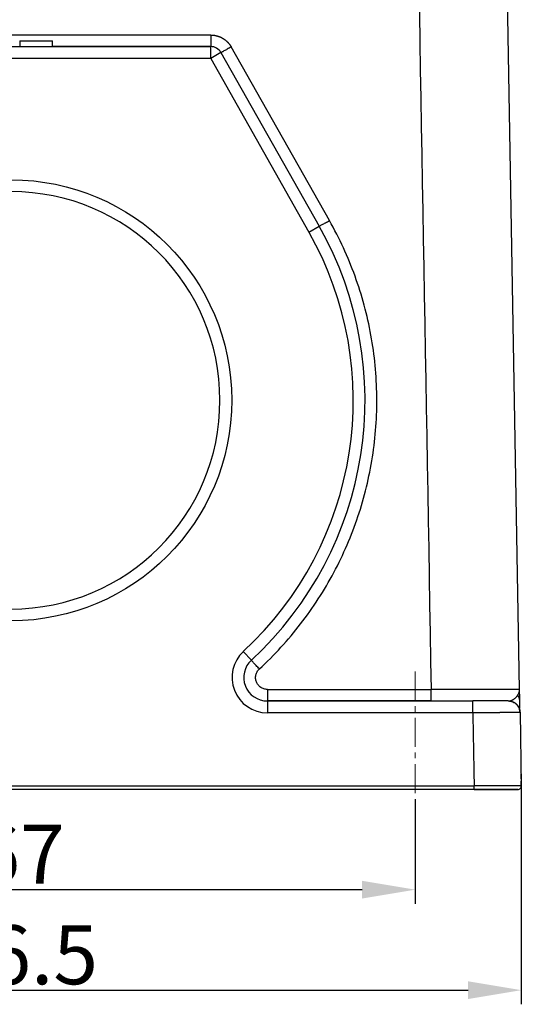
# Model space of a CAD drawing. Units: millimetres. Extents: x 2090 to 2684, y 588 to 1008.
# Drawn here: x 2417 to 2459, y 786 to 870 of the extents above; entities that cross this region are included whole.
import ezdxf

# ---------------------------------------------------------------- set-up
doc = ezdxf.new("R2010")
doc.units = ezdxf.units.MM
doc.header["$LTSCALE"] = 65.395
doc.header["$PDMODE"] = 3
doc.header["$PDSIZE"] = 8
doc.linetypes.add('CENTER', pattern=[0.6, 0.375, -0.075, 0.075, -0.075])
doc.layers.get('0').update_dxf_attribs({"linetype": 'CONTINUOUS', "lineweight": 30})
doc.layers.get('Defpoints').update_dxf_attribs({"linetype": 'CONTINUOUS'})
doc.layers.add('Cen', color=1, linetype='CENTER', lineweight=15)
doc.layers.add('Dim', color=3, linetype='CONTINUOUS', lineweight=15)
doc.styles.add('Romans字体', font='romans.shx', dxfattribs={"width": 0.75})
doc.dimstyles.new('01', dxfattribs={"dimtxt": 5, "dimasz": 4.5, "dimexe": 1.2, "dimexo": 0.2, "dimgap": 0.5, "dimtad": 1, "dimdec": 1, "dimdsep": 46, "dimtxsty": 'Romans字体', "dimcen": 0, "dimclrd": 1, "dimclre": 6, "dimclrt": 4, "dimazin": 2, "dimtfac": 1, "dimtdec": 1, "dimtofl": 0, "dimtmove": 0, "dimatfit": 3, "dimfxl": 1, "dimtolj": 1, "dimtzin": 0, "dimarcsym": 0})

# ---------------------------------------------------------------- blocks, each defined once
blk = doc.blocks.new('*D5')
at = {"layer": 'Defpoints', "color": 0, "transparency": 16777216}
for p in [(2372.935, 805.074), (2459.415, 804.958), (2459.415, 787.434)]:
    blk.add_point(p, dxfattribs=at)
at = {"layer": 'Dim', "color": 6, "lineweight": -2, "transparency": 16777216}
for p, q in [((2372.935, 804.874), (2372.935, 786.234)), ((2459.415, 804.758), (2459.415, 786.234))]:
    blk.add_line(p, q, dxfattribs=at)
at = {"layer": 'Dim', "color": 1, "lineweight": -2, "transparency": 16777216}
blk.add_line((2377.435, 787.434), (2454.915, 787.434), dxfattribs=at)
at = {"layer": 'Dim', "color": 1, "transparency": 16777216}
for points in [[(2377.435, 788.184), (2377.435, 786.684), (2372.935, 787.434)], [(2454.915, 788.184), (2454.915, 786.684), (2459.415, 787.434)]]:
    blk.add_solid(points, dxfattribs=at)
at = {"layer": 'Dim', "color": 4, "transparency": 16777216, "insert": (2416.915, 790.434), "char_height": 5, "attachment_point": 5, "style": 'Romans字体'}
blk.add_mtext('\\A1;86.5', dxfattribs=at)
blk = doc.blocks.new('*D7')
at = {"layer": 'Defpoints', "color": 0, "transparency": 16777216}
for p in [(2383.428, 803.842), (2450.428, 803.842), (2450.428, 795.957)]:
    blk.add_point(p, dxfattribs=at)
at = {"layer": 'Dim', "color": 6, "lineweight": -2, "transparency": 16777216}
for p, q in [((2383.428, 803.642), (2383.428, 794.757)), ((2450.428, 803.642), (2450.428, 794.757))]:
    blk.add_line(p, q, dxfattribs=at)
at = {"layer": 'Dim', "color": 1, "lineweight": -2, "transparency": 16777216}
blk.add_line((2387.928, 795.957), (2445.928, 795.957), dxfattribs=at)
at = {"layer": 'Dim', "color": 1, "transparency": 16777216}
for points in [[(2387.928, 796.707), (2387.928, 795.207), (2383.428, 795.957)], [(2445.928, 796.707), (2445.928, 795.207), (2450.428, 795.957)]]:
    blk.add_solid(points, dxfattribs=at)
at = {"layer": 'Dim', "color": 4, "transparency": 16777216, "insert": (2416.928, 798.957), "char_height": 5, "attachment_point": 5, "style": 'Romans字体'}
blk.add_mtext('\\A1;67', dxfattribs=at)

msp = doc.modelspace()

# ---------------------------------------------------------------- linework, layer by layer
for p, q in [((2459.276, 812.94), (2457.942, 889.359)), ((2416.902, 867.958), (2419.675, 867.958)), ((2416.902, 867.958), (2416.902, 867.458)), ((2419.675, 867.458), (2419.675, 867.958)), ((2399.257, 867.458), (2433.09, 867.458)), ((2433.09, 867.458), (2419.675, 867.458)), ((2433.09, 866.458), (2433.09, 867.458)), ((2433.961, 866.95), (2433.09, 866.458)), ((2433.961, 866.95), (2442.288, 852.224)), ((2443.158, 852.699), (2434.831, 867.425)), ((2433.09, 866.458), (2399.257, 866.458)), ((2433.09, 866.458), (2441.417, 851.732)), ((2441.417, 851.732), (2442.288, 852.224)), ((2435.857, 816.161), (2436.536, 815.426)), ((2451.777, 811.958), (2437.894, 811.958)), ((2437.894, 811.958), (2437.894, 810.958)), ((2437.894, 811.958), (2455.309, 811.958)), ((2459.31, 810.975), (2459.418, 804.762)), ((2459.419, 804.754), (2459.411, 805.163)), ((2459.118, 804.458), (2373.229, 804.458)), ((2455.418, 804.458), (2376.93, 804.458))]:
    msp.add_line(p, q)
msp.add_circle((2416.174, 837.458), 18.7)
for centre, radius, start, end in [((2433.09, 866.458), 1, 29.48713, 90), ((2416.174, 837.458), 17.7, 270, 90), ((2416.174, 837.458), 30, 312.74557, 29.48713), ((2416.174, 837.458), 29, 312.74557, 29.48713), ((2437.894, 813.958), 3, 132.74557, 270), ((2437.894, 813.958), 2, 132.74557, 270)]:
    msp.add_arc(centre, radius, start, end)
for centre, major_axis, ratio, start_param, end_param in [((2455.31, 811.958), (3, 0), 0.00001, 0.000087, 1.570966), ((2455.418, 804.458), (-3.7, 0), 0.000009, 1.570701, 3.141487)]:
    msp.add_ellipse(centre, major_axis=major_axis, ratio=ratio, start_param=start_param, end_param=end_param)
for points, degree in [([(2450.443, 889.359), (2450.888, 863.886), (2451.332, 838.413), (2451.777, 812.94)], 3), ([(2399.257, 868.44), (2433.09, 868.44)], 1), ([(2437.894, 812.94), (2451.777, 812.94)], 1), ([(2459.293, 811.958), (2459.288, 812.263), (2459.282, 812.6), (2459.276, 812.94)], 3), ([(2455.31, 810.958), (2437.894, 810.958)], 1), ([(2455.31, 810.958), (2455.346, 808.891), (2455.382, 806.824), (2455.418, 804.758)], 3), ([(2459.31, 810.982), (2459.236, 811.495)], 1), ([(2376.93, 804.758), (2455.418, 804.758)], 1), ([(2459.418, 804.762), (2459.418, 804.762), (2459.4, 804.762), (2459.364, 804.762)], 3)]:
    msp.add_open_spline(points, degree=degree)
for points, degree, knots in [([(2433.09, 868.44), (2433.09, 868.375), (2433.09, 868.311), (2433.09, 868.184), (2433.09, 868.122), (2433.09, 868.003), (2433.09, 867.946), (2433.09, 867.84), (2433.09, 867.79), (2433.09, 867.699), (2433.09, 867.658), (2433.09, 867.587), (2433.09, 867.557), (2433.09, 867.508), (2433.09, 867.489), (2433.09, 867.464), (2433.09, 867.458), (2433.09, 867.458)], 3, [0, 0, 0, 0, 0.125, 0.125, 0.25, 0.25, 0.375, 0.375, 0.5, 0.5, 0.625, 0.625, 0.75, 0.75, 0.875, 0.875, 1, 1, 1, 1]), ([(2433.09, 868.44), (2433.361, 868.439), (2433.613, 868.371), (2433.869, 868.301), (2434.328, 868.034), (2434.515, 867.844), (2434.698, 867.659), (2434.831, 867.425)], 2, [0, 0, 0, 0.25, 0.25, 0.5, 0.75, 0.75, 1, 1, 1]), ([(2434.831, 867.425), (2434.775, 867.393), (2434.718, 867.361), (2434.607, 867.298), (2434.552, 867.268), (2434.448, 867.209), (2434.397, 867.181), (2434.303, 867.129), (2434.259, 867.105), (2434.178, 867.061), (2434.142, 867.042), (2434.078, 867.008), (2434.051, 866.993), (2434.007, 866.97), (2433.99, 866.962), (2433.967, 866.951), (2433.961, 866.949), (2433.961, 866.95)], 3, [0, 0, 0, 0, 0.125, 0.125, 0.25, 0.25, 0.375, 0.375, 0.5, 0.5, 0.625, 0.625, 0.75, 0.75, 0.875, 0.875, 1, 1, 1, 1]), ([(2437.215, 814.674), (2437.85, 815.262), (2438.461, 815.875), (2439.629, 817.152), (2440.186, 817.815), (2441.243, 819.184), (2441.743, 819.891), (2442.682, 821.344), (2443.121, 822.091), (2443.935, 823.617), (2444.31, 824.398), (2444.993, 825.987), (2445.302, 826.796), (2445.85, 828.437), (2446.09, 829.269), (2446.499, 830.949), (2446.668, 831.798), (2446.936, 833.508), (2447.033, 834.368), (2447.157, 836.094), (2447.182, 836.959), (2447.161, 838.689), (2447.114, 839.553), (2446.948, 841.275), (2446.829, 842.133), (2446.519, 843.835), (2446.329, 844.68), (2445.878, 846.35), (2445.618, 847.176), (2445.029, 848.802), (2444.701, 849.604), (2443.978, 851.175), (2443.584, 851.946), (2443.158, 852.699)], 3, [0, 0, 0, 0, 0.0625, 0.0625, 0.125, 0.125, 0.1875, 0.1875, 0.25, 0.25, 0.3125, 0.3125, 0.375, 0.375, 0.4375, 0.4375, 0.5, 0.5, 0.5625, 0.5625, 0.625, 0.625, 0.6875, 0.6875, 0.75, 0.75, 0.8125, 0.8125, 0.875, 0.875, 0.9375, 0.9375, 1, 1, 1, 1]), ([(2442.288, 852.224), (2442.288, 852.224), (2442.294, 852.226), (2442.317, 852.237), (2442.334, 852.245), (2442.378, 852.268), (2442.405, 852.282), (2442.469, 852.316), (2442.505, 852.336), (2442.586, 852.38), (2442.63, 852.404), (2442.724, 852.456), (2442.774, 852.484), (2442.879, 852.542), (2442.934, 852.573), (2443.045, 852.635), (2443.102, 852.667), (2443.158, 852.699)], 3, [0, 0, 0, 0, 0.125, 0.125, 0.25, 0.25, 0.375, 0.375, 0.5, 0.5, 0.625, 0.625, 0.75, 0.75, 0.875, 0.875, 1, 1, 1, 1]), ([(2437.215, 814.674), (2437.17, 814.723), (2437.125, 814.771), (2437.037, 814.867), (2436.994, 814.914), (2436.912, 815.004), (2436.872, 815.048), (2436.798, 815.129), (2436.763, 815.167), (2436.7, 815.237), (2436.672, 815.269), (2436.623, 815.324), (2436.602, 815.347), (2436.568, 815.386), (2436.556, 815.4), (2436.539, 815.42), (2436.536, 815.426), (2436.536, 815.426)], 3, [0, 0, 0, 0, 0.125, 0.125, 0.25, 0.25, 0.375, 0.375, 0.5, 0.5, 0.625, 0.625, 0.75, 0.75, 0.875, 0.875, 1, 1, 1, 1]), ([(2437.894, 812.94), (2437.794, 812.94), (2437.694, 812.955), (2437.503, 813.014), (2437.412, 813.058), (2437.247, 813.17), (2437.173, 813.239), (2437.049, 813.395), (2436.999, 813.483), (2436.926, 813.669), (2436.904, 813.767), (2436.889, 813.966), (2436.897, 814.067), (2436.941, 814.261), (2436.978, 814.355), (2437.078, 814.528), (2437.142, 814.607), (2437.215, 814.674)], 3, [0, 0, 0, 0, 0.125, 0.125, 0.25, 0.25, 0.375, 0.375, 0.5, 0.5, 0.625, 0.625, 0.75, 0.75, 0.875, 0.875, 1, 1, 1, 1]), ([(2437.894, 812.94), (2437.894, 812.875), (2437.894, 812.811), (2437.894, 812.684), (2437.894, 812.622), (2437.894, 812.503), (2437.894, 812.446), (2437.894, 812.34), (2437.894, 812.29), (2437.894, 812.199), (2437.894, 812.158), (2437.894, 812.087), (2437.894, 812.057), (2437.894, 812.008), (2437.894, 811.989), (2437.894, 811.964), (2437.894, 811.958), (2437.894, 811.958)], 3, [0, 0, 0, 0, 0.125071, 0.125071, 0.250143, 0.250143, 0.375214, 0.375214, 0.500285, 0.500285, 0.625357, 0.625357, 0.750428, 0.750428, 0.8755, 0.8755, 1, 1, 1, 1]), ([(2459.276, 812.94), (2459.276, 812.94), (2459.276, 812.94), (2459.275, 812.94), (2459.275, 812.94), (2459.274, 812.94), (2459.273, 812.94), (2459.271, 812.94), (2459.27, 812.939), (2459.268, 812.939), (2459.265, 812.939), (2459.263, 812.939), (2459.26, 812.939), (2459.256, 812.939), (2459.253, 812.939), (2459.249, 812.939), (2459.244, 812.939), (2459.239, 812.939), (2459.234, 812.939), (2459.228, 812.939), (2459.222, 812.939), (2459.216, 812.938), (2459.209, 812.938), (2459.201, 812.938), (2459.193, 812.938), (2459.184, 812.938), (2459.175, 812.938), (2459.165, 812.938), (2459.155, 812.938), (2459.144, 812.938), (2459.133, 812.938), (2459.121, 812.938), (2459.108, 812.938), (2459.095, 812.938), (2459.081, 812.938), (2459.067, 812.938), (2459.051, 812.937), (2459.036, 812.937), (2459.019, 812.937), (2459.001, 812.937), (2458.983, 812.937), (2458.964, 812.937), (2458.945, 812.937), (2458.924, 812.937), (2458.903, 812.937), (2458.881, 812.937), (2458.858, 812.937), (2458.834, 812.937), (2458.81, 812.937), (2458.784, 812.937), (2458.758, 812.937), (2458.73, 812.937), (2458.702, 812.937), (2458.673, 812.937), (2458.642, 812.937), (2458.611, 812.937), (2458.579, 812.937), (2458.546, 812.937), (2458.512, 812.937), (2458.476, 812.937), (2458.44, 812.936), (2458.403, 812.936), (2458.364, 812.936), (2458.325, 812.936), (2458.284, 812.936), (2458.242, 812.936), (2458.199, 812.936), (2458.155, 812.936), (2458.11, 812.936), (2458.063, 812.936), (2458.015, 812.936), (2457.967, 812.936), (2457.916, 812.936), (2457.865, 812.936), (2457.812, 812.936), (2457.759, 812.936), (2457.703, 812.936), (2457.647, 812.936), (2457.589, 812.936), (2457.53, 812.936), (2457.47, 812.936), (2457.408, 812.936), (2457.345, 812.936), (2457.281, 812.936), (2457.215, 812.936), (2457.148, 812.936), (2457.06, 812.936), (2456.949, 812.936), (2456.817, 812.936), (2456.683, 812.936), (2456.548, 812.936), (2456.413, 812.936), (2456.277, 812.936), (2456.14, 812.936), (2456.004, 812.936), (2455.867, 812.936), (2455.73, 812.936), (2455.594, 812.936), (2455.457, 812.936), (2455.322, 812.936), (2455.187, 812.936), (2455.052, 812.937), (2454.919, 812.937), (2454.786, 812.937), (2454.655, 812.937), (2454.525, 812.937), (2454.396, 812.937), (2454.268, 812.937), (2454.142, 812.937), (2454.018, 812.937), (2453.895, 812.937), (2453.773, 812.937), (2453.654, 812.937), (2453.536, 812.938), (2453.42, 812.938), (2453.306, 812.938), (2453.195, 812.938), (2453.085, 812.938), (2452.977, 812.938), (2452.871, 812.938), (2452.767, 812.938), (2452.666, 812.939), (2452.567, 812.939), (2452.47, 812.939), (2452.375, 812.939), (2452.283, 812.939), (2452.193, 812.939), (2452.105, 812.939), (2452.02, 812.94), (2451.937, 812.94), (2451.856, 812.94), (2451.803, 812.94), (2451.777, 812.94)], 3, [0, 0, 0, 0, 0.003494, 0.007045, 0.010653, 0.014317, 0.018039, 0.021817, 0.025652, 0.029544, 0.033493, 0.037499, 0.041562, 0.045681, 0.049858, 0.054091, 0.058381, 0.062728, 0.067132, 0.071593, 0.07611, 0.080684, 0.085316, 0.090004, 0.094749, 0.099551, 0.104409, 0.109325, 0.114297, 0.119327, 0.124413, 0.129556, 0.134756, 0.140013, 0.145326, 0.150697, 0.156124, 0.161608, 0.167149, 0.172747, 0.178402, 0.184114, 0.189882, 0.195708, 0.20159, 0.207529, 0.213525, 0.219578, 0.225687, 0.231854, 0.238077, 0.244357, 0.250695, 0.257089, 0.263539, 0.270047, 0.276612, 0.283233, 0.289911, 0.296647, 0.303439, 0.310288, 0.317193, 0.324156, 0.331175, 0.338252, 0.345385, 0.352575, 0.359822, 0.367126, 0.374486, 0.381904, 0.389378, 0.396909, 0.404497, 0.412142, 0.419844, 0.427603, 0.435418, 0.443291, 0.45122, 0.459206, 0.467249, 0.475349, 0.483505, 0.491719, 0.499989, 0.515565, 0.530938, 0.546108, 0.561075, 0.57584, 0.590401, 0.604759, 0.618914, 0.632867, 0.646616, 0.660163, 0.673507, 0.686647, 0.699585, 0.71232, 0.724852, 0.737181, 0.749307, 0.76123, 0.77295, 0.784467, 0.795782, 0.806893, 0.817802, 0.828507, 0.83901, 0.849309, 0.859406, 0.8693, 0.87899, 0.888478, 0.897763, 0.906845, 0.915724, 0.9244, 0.932874, 0.941144, 0.949211, 0.957076, 0.964737, 0.972195, 0.979451, 0.986504, 0.993353, 1, 1, 1, 1]), ([(2451.777, 811.958), (2451.777, 811.958), (2451.777, 811.964), (2451.777, 811.989), (2451.777, 812.008), (2451.777, 812.057), (2451.777, 812.087), (2451.777, 812.158), (2451.777, 812.199), (2451.777, 812.29), (2451.777, 812.34), (2451.777, 812.446), (2451.777, 812.503), (2451.777, 812.622), (2451.777, 812.684), (2451.777, 812.811), (2451.777, 812.875), (2451.777, 812.94)], 3, [0, 0, 0, 0, 0.125, 0.125, 0.25, 0.25, 0.375, 0.375, 0.5, 0.5, 0.625, 0.625, 0.75, 0.75, 0.875, 0.875, 1, 1, 1, 1]), ([(2459.121, 812.449), (2459.124, 812.453), (2459.13, 812.463), (2459.139, 812.477), (2459.148, 812.492), (2459.157, 812.507), (2459.166, 812.523), (2459.175, 812.54), (2459.184, 812.557), (2459.193, 812.575), (2459.202, 812.593), (2459.21, 812.612), (2459.218, 812.631), (2459.226, 812.651), (2459.233, 812.672), (2459.24, 812.695), (2459.248, 812.72), (2459.255, 812.747), (2459.261, 812.775), (2459.266, 812.802), (2459.27, 812.829), (2459.273, 812.857), (2459.275, 812.885), (2459.276, 812.912), (2459.276, 812.931), (2459.276, 812.94)], 3, [0, 0, 0, 0, 0.029416, 0.059891, 0.091422, 0.124008, 0.157646, 0.192335, 0.228074, 0.26486, 0.302692, 0.34157, 0.381492, 0.422458, 0.464467, 0.507519, 0.561896, 0.616347, 0.670876, 0.72549, 0.780193, 0.83499, 0.889887, 0.944888, 1, 1, 1, 1]), ([(2455.31, 810.958), (2455.31, 811.023), (2455.31, 811.088), (2455.31, 811.217), (2455.31, 811.28), (2455.31, 811.401), (2455.31, 811.459), (2455.31, 811.568), (2455.31, 811.618), (2455.31, 811.711), (2455.31, 811.753), (2455.31, 811.825), (2455.31, 811.856), (2455.31, 811.907), (2455.31, 811.926), (2455.31, 811.951), (2455.31, 811.958), (2455.31, 811.958)], 3, [0, 0, 0, 0, 0.125024, 0.125024, 0.250047, 0.250047, 0.375071, 0.375071, 0.500094, 0.500094, 0.625118, 0.625118, 0.750142, 0.750142, 0.875165, 0.875165, 1, 1, 1, 1]), ([(2458.31, 811.958), (2458.314, 811.958), (2458.322, 811.958), (2458.334, 811.958), (2458.345, 811.959), (2458.357, 811.959), (2458.37, 811.961), (2458.382, 811.962), (2458.394, 811.963), (2458.406, 811.965), (2458.419, 811.967), (2458.431, 811.969), (2458.444, 811.972), (2458.457, 811.975), (2458.47, 811.978), (2458.482, 811.981), (2458.495, 811.984), (2458.508, 811.988), (2458.521, 811.992), (2458.534, 811.996), (2458.548, 812.001), (2458.561, 812.005), (2458.574, 812.01), (2458.587, 812.015), (2458.6, 812.021), (2458.614, 812.026), (2458.627, 812.032), (2458.64, 812.038), (2458.654, 812.045), (2458.667, 812.051), (2458.68, 812.058), (2458.694, 812.065), (2458.707, 812.072), (2458.72, 812.08), (2458.734, 812.088), (2458.747, 812.096), (2458.773, 812.112), (2458.812, 812.138), (2458.864, 812.175), (2458.916, 812.217), (2458.955, 812.253), (2458.983, 812.28), (2459, 812.297), (2459.017, 812.315), (2459.034, 812.334), (2459.052, 812.355), (2459.069, 812.377), (2459.087, 812.4), (2459.104, 812.424), (2459.115, 812.44), (2459.121, 812.449)], 3, [0, 0, 0, 0, 0.01147, 0.023066, 0.034786, 0.046631, 0.0586, 0.070693, 0.082909, 0.095248, 0.10771, 0.120295, 0.133001, 0.145829, 0.158779, 0.171849, 0.18504, 0.198352, 0.211783, 0.225334, 0.239004, 0.252793, 0.266701, 0.280727, 0.294871, 0.309133, 0.323512, 0.338008, 0.352622, 0.367351, 0.382197, 0.397159, 0.412237, 0.42743, 0.442739, 0.458162, 0.473701, 0.534993, 0.599696, 0.667776, 0.739201, 0.763419, 0.788839, 0.815455, 0.843263, 0.872257, 0.902432, 0.933784, 0.966308, 1, 1, 1, 1]), ([(2458.31, 811.958), (2458.375, 811.958), (2458.44, 811.951), (2458.567, 811.926), (2458.629, 811.908), (2458.749, 811.859), (2458.806, 811.828), (2458.914, 811.757), (2458.965, 811.716), (2459.057, 811.625), (2459.099, 811.576), (2459.172, 811.469), (2459.203, 811.412), (2459.254, 811.293), (2459.274, 811.231), (2459.301, 811.104), (2459.309, 811.04), (2459.31, 810.975)], 3, [0, 0, 0, 0, 0.125, 0.125, 0.25, 0.25, 0.375, 0.375, 0.5, 0.5, 0.625, 0.625, 0.75, 0.75, 0.875, 0.875, 1, 1, 1, 1]), ([(2458.358, 811.974), (2458.433, 811.97), (2458.605, 811.943), (2458.863, 811.828), (2459.095, 811.622), (2459.199, 811.447), (2459.238, 811.35)], 3, [0, 0, 0, 0, 0.19664, 0.460397, 0.732403, 1, 1, 1, 1]), ([(2459.303, 811.363), (2459.303, 811.373), (2459.302, 811.441), (2459.3, 811.543), (2459.298, 811.67), (2459.296, 811.754), (2459.295, 811.83), (2459.294, 811.897), (2459.293, 811.939), (2459.293, 811.958)], 3, [0, 0, 0, 0, 0.055369, 0.404484, 0.5569, 0.692531, 0.811517, 0.913977, 1, 1, 1, 1]), ([(2459.31, 810.975), (2459.31, 810.975), (2459.31, 810.975), (2459.31, 810.975), (2459.309, 810.975), (2459.308, 810.975), (2459.307, 810.975), (2459.306, 810.975), (2459.304, 810.975), (2459.302, 810.975), (2459.3, 810.975), (2459.298, 810.975), (2459.295, 810.975), (2459.293, 810.975), (2459.289, 810.975), (2459.286, 810.975), (2459.283, 810.975), (2459.279, 810.975), (2459.275, 810.975), (2459.27, 810.975), (2459.266, 810.975), (2459.261, 810.975), (2459.256, 810.975), (2459.251, 810.975), (2459.245, 810.975), (2459.239, 810.975), (2459.233, 810.975), (2459.227, 810.975), (2459.22, 810.975), (2459.213, 810.975), (2459.206, 810.975), (2459.199, 810.975), (2459.191, 810.975), (2459.183, 810.975), (2459.175, 810.974), (2459.167, 810.974), (2459.158, 810.974), (2459.149, 810.974), (2459.14, 810.974), (2459.131, 810.974), (2459.121, 810.974), (2459.111, 810.974), (2459.101, 810.974), (2459.09, 810.974), (2459.079, 810.974), (2459.068, 810.974), (2459.057, 810.974), (2459.046, 810.974), (2459.034, 810.974), (2459.022, 810.974), (2459.009, 810.974), (2458.997, 810.974), (2458.984, 810.974), (2458.971, 810.974), (2458.957, 810.974), (2458.944, 810.973), (2458.93, 810.973), (2458.916, 810.973), (2458.901, 810.973), (2458.887, 810.973), (2458.872, 810.973), (2458.857, 810.973), (2458.841, 810.973), (2458.825, 810.973), (2458.809, 810.973), (2458.793, 810.973), (2458.777, 810.973), (2458.76, 810.973), (2458.743, 810.973), (2458.726, 810.973), (2458.708, 810.972), (2458.69, 810.972), (2458.672, 810.972), (2458.654, 810.972), (2458.635, 810.972), (2458.616, 810.972), (2458.597, 810.972), (2458.578, 810.972), (2458.558, 810.972), (2458.539, 810.972), (2458.519, 810.972), (2458.498, 810.972), (2458.478, 810.971), (2458.457, 810.971), (2458.436, 810.971), (2458.414, 810.971), (2458.393, 810.971), (2458.371, 810.971), (2458.349, 810.971), (2458.326, 810.971), (2458.304, 810.971), (2458.281, 810.971), (2458.258, 810.97), (2458.235, 810.97), (2458.211, 810.97), (2458.187, 810.97), (2458.163, 810.97), (2458.14, 810.97), (2458.116, 810.97), (2458.092, 810.97), (2458.068, 810.97), (2458.044, 810.97), (2458.018, 810.969), (2457.993, 810.969), (2457.966, 810.969), (2457.94, 810.969), (2457.912, 810.969), (2457.884, 810.969), (2457.856, 810.969), (2457.827, 810.969), (2457.797, 810.969), (2457.767, 810.968), (2457.736, 810.968), (2457.704, 810.968), (2457.672, 810.968), (2457.639, 810.968), (2457.606, 810.968), (2457.572, 810.968), (2457.538, 810.967), (2457.502, 810.967), (2457.466, 810.967), (2457.43, 810.967), (2457.393, 810.967), (2457.355, 810.967), (2457.317, 810.967), (2457.277, 810.966), (2457.238, 810.966), (2457.197, 810.966), (2457.156, 810.966), (2457.114, 810.966), (2457.072, 810.965), (2457.029, 810.965), (2456.985, 810.965), (2456.941, 810.965), (2456.896, 810.965), (2456.85, 810.965), (2456.803, 810.964), (2456.756, 810.964), (2456.709, 810.964), (2456.66, 810.964), (2456.611, 810.963), (2456.561, 810.963), (2456.511, 810.963), (2456.46, 810.963), (2456.408, 810.963), (2456.356, 810.962), (2456.303, 810.962), (2456.249, 810.962), (2456.195, 810.962), (2456.14, 810.961), (2456.084, 810.961), (2456.028, 810.961), (2455.971, 810.961), (2455.914, 810.96), (2455.856, 810.96), (2455.797, 810.96), (2455.738, 810.959), (2455.679, 810.959), (2455.618, 810.959), (2455.558, 810.959), (2455.496, 810.958), (2455.435, 810.958), (2455.372, 810.958), (2455.331, 810.958), (2455.31, 810.958)], 3, [0, 0, 0, 0, 0.004928, 0.009862, 0.014802, 0.019748, 0.0247, 0.029657, 0.034621, 0.03959, 0.044565, 0.049546, 0.054533, 0.059525, 0.064524, 0.069528, 0.074538, 0.079555, 0.084576, 0.089604, 0.094638, 0.099677, 0.104723, 0.109774, 0.114831, 0.119894, 0.124963, 0.130037, 0.135118, 0.140204, 0.145296, 0.150394, 0.155498, 0.160608, 0.165724, 0.170845, 0.175973, 0.181106, 0.186245, 0.19139, 0.19654, 0.201697, 0.20686, 0.212028, 0.217202, 0.222382, 0.227568, 0.23276, 0.237957, 0.243161, 0.24837, 0.253585, 0.258807, 0.264033, 0.269266, 0.274505, 0.279749, 0.285, 0.290256, 0.295518, 0.300786, 0.30606, 0.311339, 0.316625, 0.321916, 0.327213, 0.332516, 0.337825, 0.34314, 0.348461, 0.353787, 0.359119, 0.364458, 0.369802, 0.375152, 0.380507, 0.385869, 0.391237, 0.39661, 0.401989, 0.407374, 0.412765, 0.418162, 0.423565, 0.428973, 0.434387, 0.439808, 0.445234, 0.450666, 0.456103, 0.461547, 0.466997, 0.472452, 0.477913, 0.48338, 0.488853, 0.494332, 0.499817, 0.504986, 0.510229, 0.515546, 0.520938, 0.526403, 0.531943, 0.537557, 0.543245, 0.549007, 0.554843, 0.560754, 0.566738, 0.572797, 0.57893, 0.585137, 0.591418, 0.597773, 0.604202, 0.610706, 0.617284, 0.623935, 0.630661, 0.637461, 0.644336, 0.651284, 0.658306, 0.665403, 0.672574, 0.679819, 0.687138, 0.694531, 0.701998, 0.70954, 0.717155, 0.724845, 0.732609, 0.740447, 0.748359, 0.756346, 0.764406, 0.772541, 0.780749, 0.789032, 0.797389, 0.80582, 0.814325, 0.822905, 0.831558, 0.840286, 0.849088, 0.857964, 0.866914, 0.875938, 0.885037, 0.894209, 0.903456, 0.912777, 0.922172, 0.931641, 0.941184, 0.950801, 0.960493, 0.970258, 0.980098, 0.990012, 1, 1, 1, 1]), ([(2459.31, 810.975), (2459.31, 810.975), (2459.31, 810.975), (2459.31, 810.976), (2459.31, 810.977), (2459.31, 810.98), (2459.31, 810.984), (2459.31, 810.991), (2459.31, 811), (2459.309, 811.007), (2459.309, 811.01)], 3, [0, 0, 0, 0, 0.063955, 0.147679, 0.251096, 0.374105, 0.516591, 0.678453, 0.859587, 1, 1, 1, 1]), ([(2459.408, 805.365), (2459.408, 805.374), (2459.408, 805.383), (2459.407, 805.429), (2459.406, 805.464), (2459.405, 805.529), (2459.405, 805.559), (2459.404, 805.615), (2459.403, 805.64), (2459.402, 805.684), (2459.402, 805.702), (2459.402, 805.732), (2459.401, 805.744), (2459.401, 805.759), (2459.401, 805.763), (2459.401, 805.763)], 3, [0, 0, 0, 0, 0.039883, 0.039883, 0.199974, 0.199974, 0.360064, 0.360064, 0.520155, 0.520155, 0.680246, 0.680246, 0.840337, 0.840337, 1, 1, 1, 1]), ([(2459.364, 804.762), (2459.362, 804.762), (2459.359, 804.762), (2459.353, 804.762), (2459.347, 804.762), (2459.34, 804.762), (2459.334, 804.762), (2459.327, 804.762), (2459.319, 804.762), (2459.312, 804.762), (2459.304, 804.762), (2459.296, 804.762), (2459.287, 804.762), (2459.278, 804.762), (2459.269, 804.762), (2459.26, 804.762), (2459.25, 804.762), (2459.24, 804.762), (2459.23, 804.762), (2459.219, 804.762), (2459.208, 804.762), (2459.196, 804.762), (2459.185, 804.762), (2459.172, 804.762), (2459.16, 804.762), (2459.147, 804.762), (2459.134, 804.762), (2459.121, 804.762), (2459.107, 804.762), (2459.093, 804.762), (2459.078, 804.762), (2459.063, 804.762), (2459.048, 804.762), (2459.033, 804.762), (2459.017, 804.762), (2459, 804.762), (2458.984, 804.762), (2458.967, 804.762), (2458.949, 804.762), (2458.931, 804.762), (2458.913, 804.762), (2458.895, 804.762), (2458.876, 804.762), (2458.857, 804.762), (2458.837, 804.762), (2458.817, 804.762), (2458.797, 804.762), (2458.776, 804.762), (2458.755, 804.762), (2458.733, 804.762), (2458.711, 804.762), (2458.689, 804.762), (2458.666, 804.762), (2458.643, 804.762), (2458.62, 804.762), (2458.596, 804.762), (2458.571, 804.762), (2458.547, 804.762), (2458.522, 804.762), (2458.496, 804.762), (2458.47, 804.762), (2458.444, 804.762), (2458.418, 804.762), (2458.391, 804.762), (2458.363, 804.762), (2458.336, 804.762), (2458.307, 804.761), (2458.279, 804.761), (2458.25, 804.761), (2458.221, 804.761), (2458.191, 804.761), (2458.161, 804.761), (2458.13, 804.761), (2458.099, 804.761), (2458.068, 804.761), (2458.036, 804.761), (2458, 804.761), (2457.957, 804.761), (2457.91, 804.761), (2457.862, 804.761), (2457.813, 804.761), (2457.764, 804.761), (2457.714, 804.761), (2457.664, 804.761), (2457.613, 804.761), (2457.561, 804.761), (2457.51, 804.76), (2457.457, 804.76), (2457.404, 804.76), (2457.351, 804.76), (2457.297, 804.76), (2457.243, 804.76), (2457.188, 804.76), (2457.133, 804.76), (2457.078, 804.76), (2457.022, 804.76), (2456.966, 804.76), (2456.909, 804.76), (2456.853, 804.76), (2456.795, 804.76), (2456.738, 804.759), (2456.68, 804.759), (2456.622, 804.759), (2456.563, 804.759), (2456.505, 804.759), (2456.446, 804.759), (2456.386, 804.759), (2456.327, 804.759), (2456.267, 804.759), (2456.207, 804.759), (2456.147, 804.759), (2456.087, 804.759), (2456.027, 804.758), (2455.966, 804.758), (2455.906, 804.758), (2455.845, 804.758), (2455.784, 804.758), (2455.723, 804.758), (2455.662, 804.758), (2455.601, 804.758), (2455.54, 804.758), (2455.479, 804.758), (2455.438, 804.758), (2455.418, 804.758)], 3, [0, 0, 0, 0, 0.005826, 0.011675, 0.017546, 0.02344, 0.029357, 0.035297, 0.041259, 0.047244, 0.053252, 0.059282, 0.065335, 0.071411, 0.077509, 0.08363, 0.089774, 0.095941, 0.10213, 0.108342, 0.114577, 0.120835, 0.127115, 0.133418, 0.139743, 0.146091, 0.152462, 0.158856, 0.165272, 0.171711, 0.178173, 0.184658, 0.191165, 0.197695, 0.204248, 0.210823, 0.217421, 0.224042, 0.230685, 0.237351, 0.24404, 0.250752, 0.257486, 0.264243, 0.271023, 0.277825, 0.28465, 0.291498, 0.298368, 0.305262, 0.312178, 0.319116, 0.326078, 0.333062, 0.340068, 0.347098, 0.35415, 0.361225, 0.368323, 0.375443, 0.382586, 0.389752, 0.39694, 0.404151, 0.411385, 0.418642, 0.425921, 0.433223, 0.440547, 0.447895, 0.455265, 0.462658, 0.470073, 0.477511, 0.484972, 0.492456, 0.499962, 0.510833, 0.521704, 0.532575, 0.543446, 0.554317, 0.565188, 0.576059, 0.58693, 0.597801, 0.608671, 0.619542, 0.630413, 0.641284, 0.652154, 0.663025, 0.673896, 0.684766, 0.695637, 0.706507, 0.717378, 0.728248, 0.739119, 0.749989, 0.760859, 0.77173, 0.7826, 0.79347, 0.804341, 0.815211, 0.826081, 0.836951, 0.847821, 0.858691, 0.869561, 0.880431, 0.891302, 0.902171, 0.913041, 0.923911, 0.934781, 0.945651, 0.956521, 0.967391, 0.978261, 0.98913, 1, 1, 1, 1]), ([(2455.418, 804.458), (2455.418, 804.458), (2455.418, 804.465), (2455.418, 804.495), (2455.418, 804.518), (2455.418, 804.573), (2455.418, 804.607), (2455.418, 804.679), (2455.418, 804.718), (2455.418, 804.758)], 3, [0, 0, 0, 0, 0.24938, 0.24938, 0.499587, 0.499587, 0.749793, 0.749793, 1, 1, 1, 1]), ([(2459.118, 804.458), (2459.158, 804.458), (2459.198, 804.466), (2459.271, 804.496), (2459.304, 804.519), (2459.36, 804.575), (2459.382, 804.609), (2459.412, 804.682), (2459.419, 804.722), (2459.418, 804.762)], 3, [0, 0, 0, 0, 0.25, 0.25, 0.5, 0.5, 0.75, 0.75, 1, 1, 1, 1])]:
    msp.add_open_spline(points, degree=degree, knots=knots)
msp.add_rational_spline([(2459.293, 811.958), (2459.29, 812.13), (2459.233, 812.299), (2459.121, 812.449)], [1.16737222567, 1.08272196104, 1.03018126809, 1.0097501468], degree=3)
at = {"layer": 'Cen', "ltscale": 0.1}
msp.add_line((2450.428, 814.454), (2450.428, 803.842), dxfattribs=at)

# ---------------------------------------------------------------- dimensions: what is measured, and where the dimension line sits
at = {"layer": 'Dim'}
for base, p1, p2, picture, middle in [((2459.415, 787.434), (2372.935, 805.074), (2459.415, 804.958), '*D5', (2416.915, 787.434)), ((2450.428, 795.957), (2383.428, 803.842), (2450.428, 803.842), '*D7', (2416.928, 795.957))]:
    dim = msp.add_linear_dim(base=base, p1=p1, p2=p2, dimstyle='01', dxfattribs=at)
    dim.commit()
    dim.dimension.update_dxf_attribs({"geometry": picture, "text_midpoint": middle, "dimtype": 160})

doc.saveas('drawing.dxf')
